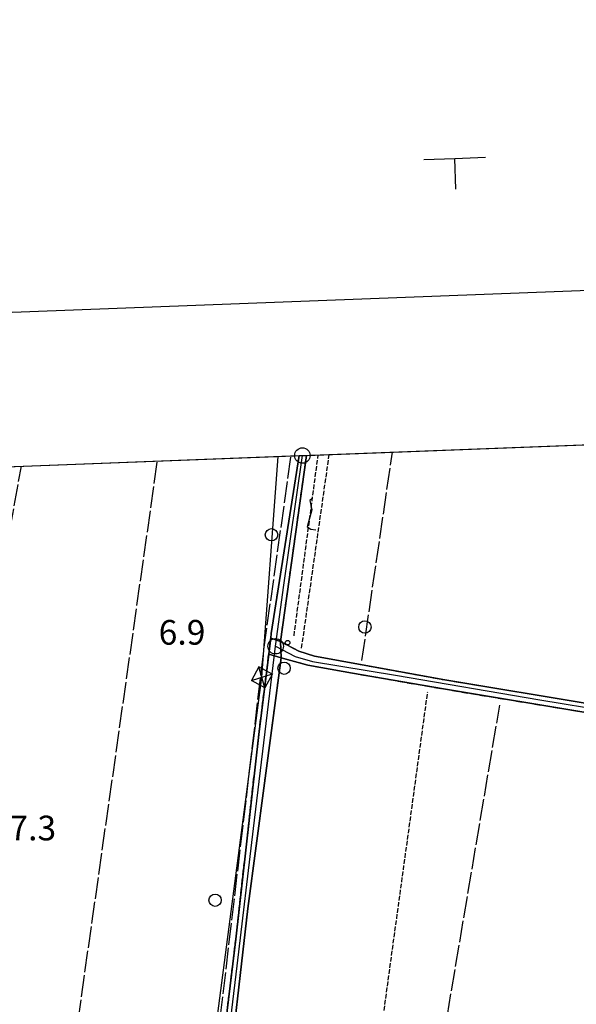
# Model space of a CAD drawing. Extents: x 1737616 to 1741926, y 5037261 to 5040389.
# Drawn here: x 1738524 to 1738704, y 5039995 to 5040314 of the extents above; entities that cross this region are included whole.
import ezdxf

# ---------------------------------------------------------------- set-up
doc = ezdxf.new("R2010")
doc.units = 0
for name, pattern in [('C', [10, 5, 5]), ('L17', [8, 7, -1]), ('L5', [2, 1.5, -0.5]), ('L7', [3, 2, -1])]:
    doc.linetypes.add(name, pattern=pattern)
for name, color, linetype in [('11B2', 1, 'C'), ('15E5', 2, 'C'), ('16A1', 1, 'C'), ('16B2', 6, 'C'), ('16E5', 3, 'C'), ('1AP41', 7, 'CONTINUOUS'), ('21J10', 1, 'C'), ('297', 7, 'CONTINUOUS'), ('298', 7, 'CONTINUOUS'), ('2J10', 2, 'L7'), ('4E5', 2, 'L17'), ('5A1', 2, 'L5'), ('5F6', 1, 'C'), ('5J10', 2, 'L5'), ('8B2', 2, 'C'), ('8C3', 1, 'C'), ('A2J10', 1, 'C'), ('I1AP41', 7, 'CONTINUOUS'), ('I298', 7, 'CONTINUOUS'), ('I2J10', 7, 'CONTINUOUS'), ('N2A1', 2, 'C'), ('N2H8', 2, 'C')]:
    doc.layers.add(name, color=color, linetype=linetype)

# ---------------------------------------------------------------- blocks, each defined once
blk = doc.blocks.new('21J10')
at = {"layer": '21J10'}
for p, q in [((0.52138, 5.54047), (-0.0695, 5.01911)), ((-0.0695, 5.01911), (0.52451, 1.99602)), ((0.52451, 1.99602), (-0.95702, -3.53226)), ((-0.95702, -3.53226), (0.22472, -4.25239)), ((0.22472, -4.25239), (1.83546, -4.45339))]:
    blk.add_line(p, q, dxfattribs=at)
blk = doc.blocks.new('5F6')
at = {"layer": '5F6'}
blk.add_circle((0, 0), 2, dxfattribs=at)
blk = doc.blocks.new('11B2')
at = {"layer": '11B2'}
blk.add_circle((0, 0), 0.75, dxfattribs=at)
blk = doc.blocks.new('8B2')
at = {"layer": '8B2'}
for points in [[(-2.48309, -2.49104), (2.51475, -2.49104), (2.51475, 2.55434), (-2.48309, -2.52218), (-2.48309, 2.5232), (2.48208, 2.5232)], [(-2.48309, 2.5232), (2.48208, -2.52218)]]:
    blk.add_lwpolyline(points, dxfattribs=at)
blk = doc.blocks.new('N2A1')
at = {"layer": 'N2A1'}
blk.add_circle((0, -0.00928), 2.5, dxfattribs=at)
blk = doc.blocks.new('N2H8')
at = {"layer": 'N2H8'}
blk.add_circle((0, -0.00928), 2.5, dxfattribs=at)

msp = doc.modelspace()

# ---------------------------------------------------------------- linework, layer by layer
at = {"layer": '15E5'}
msp.add_polyline3d([(1738154.50763, 5040155.44287, 8.5), (1740955.77906, 5040262.42332, 6.229)], dxfattribs=at)
at = {"layer": '16A1'}
msp.add_lwpolyline([(1737804.34189, 5037360.07085), (1737698.79861, 5040138.04116), (1740955.77906, 5040262.42332), (1741062.32376, 5037484.42326), (1737804.34189, 5037360.07085)], close=True, dxfattribs=at)
at = {"layer": '16B2'}
msp.add_lwpolyline([(1737756.28621, 5037308.19914), (1737646.92533, 5040186.09514), (1741003.83487, 5040314.29858), (1741114.19746, 5037436.36576), (1737756.28621, 5037308.19914)], close=True, dxfattribs=at)
at = {"layer": '16E5'}
for p, q in [((1738654.9466, 5040268.93668), (1738664.93945, 5040269.31842)), ((1738664.93945, 5040269.31842), (1738674.93239, 5040269.69917)), ((1738665.31728, 5040259.32427), (1738664.93945, 5040269.31842))]:
    msp.add_line(p, q, dxfattribs=at)
at = {"layer": '1AP41'}
for points in [[(1738614.58579, 5040173.01399, 7.703), (1738605.52713, 5040115.34655, 7.13), (1738605.34229, 5040113.83647, 7.135), (1738604.70183, 5040108.67204, 7.152), (1738601.47923, 5040082.63877, 7.24), (1738594.02121, 5040016.25808, 6.99), (1738587.03217, 5039958.45873, 6.7)], [(1738608.53337, 5040112.7505, 6.73), (1738616.93676, 5040173.10367, 7.286)], [(1738709.80727, 5040092.41063, 5.1), (1738661.79824, 5040100.34282, 5.1), (1738619.5839, 5040108.00361, 6.73), (1738614.41353, 5040109.66151, 6.72), (1738608.53337, 5040112.7505, 6.73)], [(1738590.97024, 5039964.89281, 7.04), (1738597.98337, 5040026.23, 7.53), (1738608.75514, 5040107.49515, 6.92), (1738617.37551, 5040105.15074, 6.7), (1738631.83896, 5040102.53154, 5.1), (1738661.29836, 5040097.38713, 5.1), (1738709.34789, 5040089.44995, 5.1), (1738735.65255, 5040085.52259, 7), (1738734.86057, 5040081.33762, 7.026), (1738726.82665, 5040038.66812, 7.29), (1738727.80856, 5040036.85725, 7.24), (1738729.55574, 5040035.39347, 7.24), (1738743.95612, 5040033.6039, 7.24), (1738759.56884, 5040031.01151, 7.29), (1738757.9598, 5040013.98415, 7.34), (1738752.79591, 5039979.12896, 7.24)]]:
    msp.add_polyline3d(points, dxfattribs=at)
at = {"layer": '297'}
msp.add_polyline3d([(1738605.34229, 5040113.83647, 7.135), (1738608.53337, 5040112.7505, 6.73), (1738608.75514, 5040107.49515, 6.92), (1738604.70183, 5040108.67204, 7.152), (1738605.34229, 5040113.83647, 7.135)], close=True, dxfattribs=at)
at = {"layer": '298'}
for points in [[(1738616.93676, 5040173.10367, 7.286), (1738608.53337, 5040112.7505, 6.73), (1738605.34229, 5040113.83647, 7.135)], [(1738605.34229, 5040113.83647, 7.135), (1738605.52713, 5040115.34655, 7.13), (1738614.58579, 5040173.01399, 7.703)]]:
    msp.add_polyline3d(points, dxfattribs=at)
for points in [[(1738735.65255, 5040085.52259, 7), (1738709.34789, 5040089.44995, 5.1), (1738661.29836, 5040097.38713, 5.1), (1738631.83896, 5040102.53154, 5.1), (1738617.37551, 5040105.15074, 6.7), (1738608.75514, 5040107.49515, 6.92), (1738608.53337, 5040112.7505, 6.73), (1738614.41353, 5040109.66151, 6.72), (1738619.5839, 5040108.00361, 6.73), (1738661.79824, 5040100.34282, 5.1), (1738709.80727, 5040092.41063, 5.1), (1738736.04958, 5040088.48562, 5.1), (1738735.65255, 5040085.52259, 7)], [(1738608.75514, 5040107.49515, 6.92), (1738597.98337, 5040026.23, 7.53), (1738590.97024, 5039964.89281, 7.04), (1738583.67281, 5039904.72776, 6.8), (1738582.43394, 5039896.36962, 6.7), (1738570.52253, 5039822.06323, 6.6), (1738569.33464, 5039822.33838, 6.625), (1738568.13839, 5039822.61791, 6.65), (1738579.50975, 5039896.70338, 6.65), (1738581.08218, 5039908.88624, 6.65), (1738587.03217, 5039958.45873, 6.7), (1738594.02121, 5040016.25808, 6.99), (1738601.47923, 5040082.63877, 7.24), (1738604.70183, 5040108.67204, 7.152), (1738608.75514, 5040107.49515, 6.92)]]:
    msp.add_polyline3d(points, close=True, dxfattribs=at)
at = {"layer": '2J10'}
msp.add_line((1738608.53337, 5040112.7505, 6.73), (1738616.93676, 5040173.10367, 7.286), dxfattribs=at)
for points in [[(1738568.13839, 5039822.61791, 6.65), (1738579.50975, 5039896.70338, 6.65), (1738581.08218, 5039908.88624, 6.65), (1738587.03217, 5039958.45873, 6.7), (1738594.02121, 5040016.25808, 6.99), (1738601.47923, 5040082.63877, 7.24), (1738604.70183, 5040108.67204, 7.152), (1738605.34229, 5040113.83647, 7.135), (1738605.52713, 5040115.34655, 7.13), (1738605.52713, 5040115.34655, 7.18), (1738614.58579, 5040173.01399, 7.703)], [(1738608.53337, 5040112.7505, 6.73), (1738614.41353, 5040109.66151, 6.72), (1738619.5839, 5040108.00361, 6.73), (1738661.79824, 5040100.34282, 5.1), (1738709.80727, 5040092.41063, 5.1), (1738736.04958, 5040088.48562, 5.1), (1738736.80201, 5040088.37445, 5.1)], [(1738570.52253, 5039822.06323, 6.6), (1738582.43394, 5039896.36962, 6.7), (1738583.67281, 5039904.72776, 6.8), (1738590.97024, 5039964.89281, 7.04), (1738597.98337, 5040026.23, 7.53), (1738608.75514, 5040107.49515, 6.92)], [(1738608.75514, 5040107.49515, 6.92), (1738617.37551, 5040105.15074, 6.7), (1738631.83896, 5040102.53154, 5.1), (1738661.29836, 5040097.38713, 5.1), (1738709.34789, 5040089.44995, 5.1), (1738735.65255, 5040085.52259, 5.1)]]:
    msp.add_polyline3d(points, dxfattribs=at)
at = {"layer": '4E5'}
for p, q in [((1738634.89582, 5040106.60318, 6.2), (1738644.77252, 5040174.16474, 6.2)), ((1738532.84048, 5039918.45479, 6.511), (1738568.67257, 5040171.25905, 7.258)), ((1738657.23936, 5039960.13205, 6.6), (1738679.52838, 5040092.16961, 6.88))]:
    msp.add_line(p, q, dxfattribs=at)
for points in [[(1738529.66191, 5039616.56108, 6.2), (1738548.31413, 5039703.69971, 6.2), (1738560.09396, 5039778.09048, 6.2), (1738565.58582, 5039818.61511, 6.2), (1738579.7885, 5039904.91947, 6.2), (1738589.01864, 5039990.65222, 6.2), (1738603.14273, 5040110.14187, 6.2), (1738611.96097, 5040172.91184, 6.2)], [(1738423.19975, 5039601.22226, 6.2), (1738462.106, 5039797.03187, 6.2), (1738474.25421, 5039865.13125, 6.2), (1738481.25462, 5039928.43496, 6.2), (1738524.59434, 5040169.57423, 6.2)]]:
    msp.add_polyline3d(points, dxfattribs=at)
at = {"layer": '5A1'}
for p, q in [((1738615.37539, 5040110.63805, 7.4), (1738624.3196, 5040173.38637, 7.441)), ((1738637.48229, 5039959.476, 5.7), (1738656.21267, 5040096.46604, 5.7))]:
    msp.add_line(p, q, dxfattribs=at)
at = {"layer": '5J10'}
msp.add_line((1738612.90731, 5040114.60614, 7.13), (1738620.74976, 5040173.2486, 7.13), dxfattribs=at)
at = {"layer": '8C3'}
msp.add_polyline3d([(1738155.16249, 5037373.45531, 38), (1738169.73894, 5037457.09897, 38), (1738227.95903, 5037786.173, 36), (1738285.42363, 5038113.18542, 36), (1738341.99583, 5038438.82695, 36), (1738396.70991, 5038755.96634, 36), (1738451.96498, 5039066.71853, 36), (1738511.18949, 5039399.36842, 35.25), (1738555.40634, 5039741.26535, 39.52), (1738602.51039, 5040101.21037, 35.7), (1738607.78906, 5040172.75209, 36)], dxfattribs=at)
at = {"layer": 'A2J10', "flags": 128}
for points in [[(1738606.94674, 5040111.23783), (1738609.58417, 5040131.07286), (1738615.61658, 5040173.05603)], [(1738569.51524, 5039823.79799), (1738573.11669, 5039846.75277), (1738579.35135, 5039886.46354), (1738580.98692, 5039896.95832), (1738584.60421, 5039926.93821), (1738589.65528, 5039967.28147), (1738594.48958, 5040007.69375), (1738599.77352, 5040052.14805), (1738606.94674, 5040111.23783)], [(1738606.94674, 5040111.23783), (1738613.23669, 5040107.91274), (1738618.87993, 5040106.30125), (1738645.82167, 5040101.83391), (1738692.56466, 5040093.85412), (1738737.26206, 5040086.52854)]]:
    msp.add_lwpolyline(points, dxfattribs=at)
at = {"layer": 'I1AP41'}
for points in [[(1738616.93676, 5040173.10367, 7.286), (1738777.4344, 5040179.23612, 8.258), (1738785.41157, 5040179.53721, 8.307), (1738810.21624, 5040180.48478, 8.457), (1738832.92614, 5040181.34981, 7.47), (1738833.87992, 5040181.38909, 8.6), (1738841.73897, 5040181.68736, 8.648), (1738847.49695, 5040181.90664, 8.683), (1738864.2226, 5040182.54749, 8.784), (1738878.07458, 5040183.0746, 8.868), (1738883.34042, 5040183.2771, 8.9)], [(1738309.60582, 5040161.36485, 10.3), (1738408.76083, 5040165.15539, 9.456), (1738423.87793, 5040165.72802, 9.327), (1738438.84669, 5040166.29959, 9.199), (1738614.58579, 5040173.01399, 7.703)]]:
    msp.add_polyline3d(points, dxfattribs=at)
at = {"layer": 'I298'}
msp.add_polyline3d([(1738614.58579, 5040173.01399, 7.703), (1738615.76477, 5040173.05909, 7.495), (1738616.93676, 5040173.10367, 7.286)], dxfattribs=at)
at = {"layer": 'I2J10'}
msp.add_polyline3d([(1738614.58579, 5040173.01399, 7.703), (1738615.76477, 5040173.05909, 7.495), (1738616.93676, 5040173.10367, 7.286)], dxfattribs=at)

# ---------------------------------------------------------------- block references
at = {"layer": '11B2'}
msp.add_blockref('11B2', (1738610.83248, 5040112.39405, 6.9), dxfattribs=at)
at = {"layer": '21J10'}
msp.add_blockref('21J10', (1738618.09855, 5040153.42356, 7.13), dxfattribs=at)
at = {"layer": '5F6'}
for p in [(1738605.60749, 5040147.36131, 6.8), (1738635.84437, 5040117.47378, 8.78), (1738609.70509, 5040104.11445, 5.8), (1738587.35259, 5040028.93242, 5.8)]:
    msp.add_blockref('5F6', p, dxfattribs=at)
at = {"layer": '8B2', "rotation": 151.669}
msp.add_blockref('8B2', (1738602.51039, 5040101.21037, 6.478), dxfattribs=at)
at = {"layer": 'N2A1'}
msp.add_blockref('N2A1', (1738615.61658, 5040173.05603), dxfattribs=at)
at = {"layer": 'N2H8'}
msp.add_blockref('N2H8', (1738606.94674, 5040111.23783), dxfattribs=at)

# ---------------------------------------------------------------- texts
at = {"layer": '11B2'}
for s, p in [('6.9                                    ', (1738569.05925, 5040111.7482)), ('7.3                                    ', (1738520.70089, 5040048.33508))]:
    msp.add_text(s, height=8, dxfattribs=at).set_placement(p)

doc.saveas('drawing.dxf')
